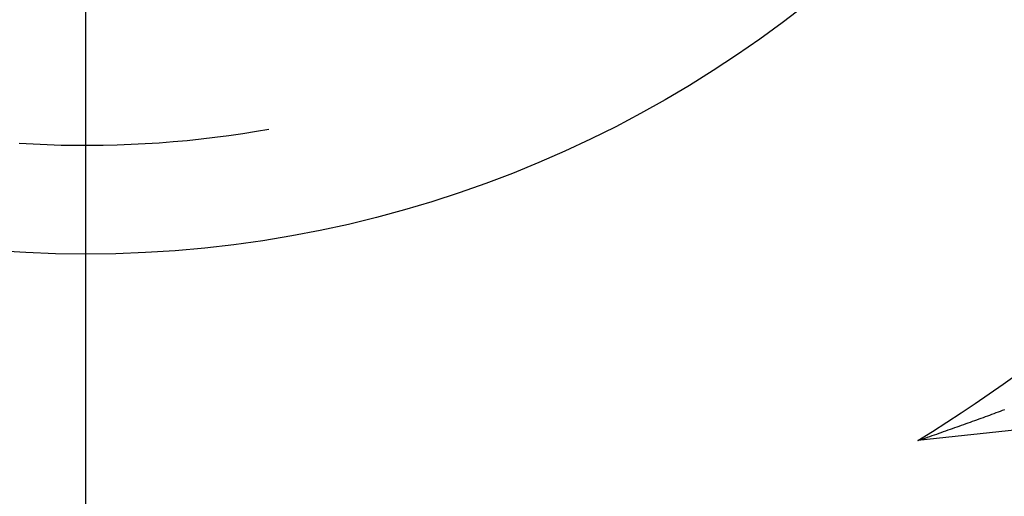
# Model space of a CAD drawing. Units: millimetres. Extents: x 0 to 841, y 0 to 594.
# Drawn here: x 202 to 204, y 450 to 450 of the extents above; entities that cross this region are included whole.
import ezdxf

# ---------------------------------------------------------------- set-up
doc = ezdxf.new("R2010")
doc.units = ezdxf.units.MM
doc.layers.add('LAYER_1', color=179, linetype='Continuous')
doc.layers.add('SLD-0', color=179, linetype='Continuous')

msp = doc.modelspace()

# ---------------------------------------------------------------- linework, layer by layer
at = {"layer": 'LAYER_1'}
msp.add_line((202.4619, 451.0543), (202.4619, 433.8986), dxfattribs=at)
at = {"layer": 'SLD-0'}
for p, q in [((202.6602, 450.2521), (202.6841, 450.2549)), ((202.6841, 450.2549), (202.708, 450.258)), ((202.708, 450.258), (202.7318, 450.2615)), ((202.7318, 450.2615), (202.7556, 450.2652)), ((202.7556, 450.2652), (202.7767, 450.2688)), ((202.3476, 450.2449), (202.3716, 450.2435)), ((202.3716, 450.2435), (202.3957, 450.2425)), ((202.3957, 450.2425), (202.4198, 450.2417)), ((202.4198, 450.2417), (202.4439, 450.2413)), ((202.4439, 450.2413), (202.4679, 450.2413)), ((202.4679, 450.2413), (202.492, 450.2415)), ((202.492, 450.2415), (202.5161, 450.2421)), ((202.5161, 450.2421), (202.5402, 450.2429)), ((202.5402, 450.2429), (202.5642, 450.2441)), ((202.5642, 450.2441), (202.5882, 450.2457)), ((202.5882, 450.2457), (202.6123, 450.2475)), ((202.6123, 450.2475), (202.6362, 450.2497)), ((202.6362, 450.2497), (202.6602, 450.2521)), ((205.1369, 449.8654), (203.8916, 449.7345)), ((204.038, 449.8313), (204.0618, 449.8484)), ((204.014, 449.8145), (204.038, 449.8313)), ((203.9899, 449.798), (204.014, 449.8145)), ((203.9656, 449.7817), (203.9899, 449.798)), ((203.9411, 449.7657), (203.9656, 449.7817)), ((204.0151, 449.7781), (204.0187, 449.7795)), ((204.0187, 449.7795), (204.0224, 449.7808)), ((204.0224, 449.7808), (204.026, 449.7822)), ((204.026, 449.7822), (204.0296, 449.7835)), ((204.0296, 449.7835), (204.0333, 449.7849)), ((204.0333, 449.7849), (204.0369, 449.7862)), ((204.0369, 449.7862), (204.0405, 449.7875)), ((203.9165, 449.75), (203.9411, 449.7657)), ((203.9703, 449.7619), (203.9741, 449.7633)), ((203.9741, 449.7633), (203.9778, 449.7646)), ((203.9778, 449.7646), (203.9816, 449.766)), ((203.9816, 449.766), (203.9854, 449.7673)), ((203.9854, 449.7673), (203.9891, 449.7687)), ((203.9891, 449.7687), (203.9929, 449.77)), ((203.9929, 449.77), (203.9966, 449.7714)), ((203.9966, 449.7714), (204.0003, 449.7727)), ((204.0003, 449.7727), (204.004, 449.7741)), ((204.004, 449.7741), (204.0077, 449.7754)), ((204.0077, 449.7754), (204.0114, 449.7768)), ((204.0114, 449.7768), (204.0151, 449.7781)), ((203.8916, 449.7345), (203.9165, 449.75)), ((203.9197, 449.7441), (203.9237, 449.7455)), ((203.9237, 449.7455), (203.9277, 449.7469)), ((203.9277, 449.7469), (203.9316, 449.7483)), ((203.9316, 449.7483), (203.9355, 449.7496)), ((203.9355, 449.7496), (203.9394, 449.751)), ((203.9394, 449.751), (203.9433, 449.7524)), ((203.9433, 449.7524), (203.9472, 449.7537)), ((203.9472, 449.7537), (203.9511, 449.7551)), ((203.9511, 449.7551), (203.9549, 449.7565)), ((203.9549, 449.7565), (203.9588, 449.7578)), ((203.9588, 449.7578), (203.9626, 449.7592)), ((203.9626, 449.7592), (203.9664, 449.7606)), ((203.9664, 449.7606), (203.9703, 449.7619)), ((203.8916, 449.7345), (203.8957, 449.7359)), ((203.8957, 449.7359), (203.8997, 449.7372)), ((203.8997, 449.7372), (203.9038, 449.7386)), ((203.9038, 449.7386), (203.9078, 449.74)), ((203.9078, 449.74), (203.9118, 449.7414)), ((203.9118, 449.7414), (203.9158, 449.7428)), ((203.9158, 449.7428), (203.9197, 449.7441))]:
    msp.add_line(p, q, dxfattribs=at)
msp.add_circle((202.4619, 452.0543), 2, dxfattribs=at)
for radius in [2.25, 2.5087]:
    msp.add_arc((203.0869, 451.5043), radius, 270, 0, dxfattribs=at)

doc.saveas('drawing.dxf')
